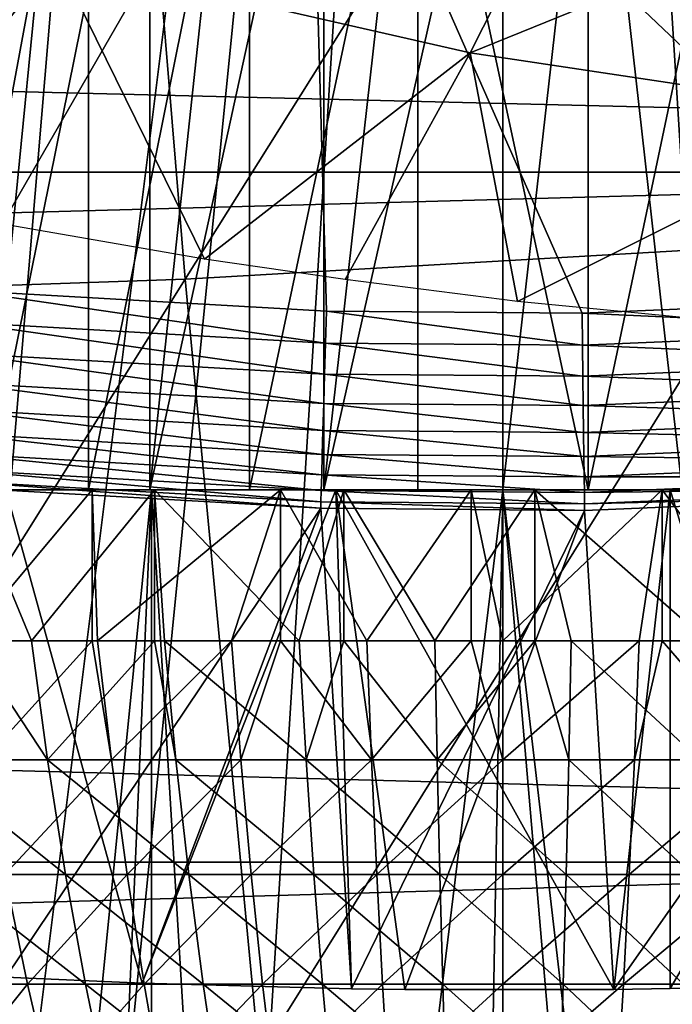
# Model space of a CAD drawing. Extents: x 0 to 500, y 0 to 1001.
# Drawn here: x 99 to 100, y 77 to 79 of the extents above; entities that cross this region are included whole.
import ezdxf

# ---------------------------------------------------------------- set-up
doc = ezdxf.new("R2010")
doc.units = 0
doc.header["$MEASUREMENT"] = 0
doc.layers.get('0').update_dxf_attribs({"linetype": 'CONTINUOUS'})

msp = doc.modelspace()

# ---------------------------------------------------------------- linework, layer by layer
for points in [[(98.888443, 86.195953, 0.052415), (92.455032, 74.283241, 0.052415), (98.374992, 86.435379, 0.052415)], [(98.888443, 86.195953, 0.052415), (92.63253, 74.17083, 0.052415), (92.455032, 74.283241, 0.052415)], [(93.38549, 73.729988, 0.052415), (92.63253, 74.17083, 0.052415), (98.888443, 86.195953, 0.052415)], [(98.888443, 86.195953, 0.052415), (93.947456, 73.437447, 0.052415), (93.38549, 73.729988, 0.052415)], [(98.888443, 86.195953, 0.052415), (94.947052, 72.989761, 0.052415), (93.947456, 73.437447, 0.052415)], [(99.435638, 86.049377, 0.052415), (94.947052, 72.989761, 0.052415), (98.888443, 86.195953, 0.052415)], [(99.435638, 86.049377, 0.052415), (95.477638, 72.7883, 0.052415), (94.947052, 72.989761, 0.052415)], [(96.575706, 72.447243, 0.052415), (95.477638, 72.7883, 0.052415), (99.435638, 86.049377, 0.052415)], [(99.435638, 86.049377, 0.052415), (97.034683, 72.334106, 0.052415), (96.575706, 72.447243, 0.052415)], [(99.435638, 86.049377, 0.052415), (98.262894, 72.113632, 0.052415), (97.034683, 72.334106, 0.052415)], [(99.999992, 85.999969, 0.052415), (98.262894, 72.113632, 0.052415), (99.435638, 86.049377, 0.052415)], [(100.5644, 86.049377, 0.052415), (101.563301, 72.091942, 0.052415), (99.999992, 85.999969, 0.052415)], [(99.999992, 85.999969, 0.052415), (98.610573, 72.072571, 0.052415), (98.262894, 72.113632, 0.052415)], [(99.125732, 72.028641, 0.052415), (98.610573, 72.072571, 0.052415), (99.999992, 85.999969, 0.052415)], [(99.999992, 85.999969, 0.052415), (99.999992, 71.999969, 0.052415), (99.125732, 72.028641, 0.052415)], [(99.999992, 85.999969, 0.052415), (101.563301, 72.091942, 0.052415), (100.874298, 72.028641, 0.052415)], [(99.999992, 85.999969, 0.052415), (100.874298, 72.028641, 0.052415), (99.999992, 71.999969, 0.052415)], [(99.034561, 80.523369, 87.079903), (99.199158, 78.530609, 86.419724), (100.494904, 80.596687, 87.204552)], [(100.494904, 80.596687, 87.204552), (99.199158, 78.530609, 86.419724), (100.6586, 78.614708, 86.547958)], [(97.583946, 80.479317, 86.862328), (97.749077, 78.480011, 86.199989), (99.034561, 80.523369, 87.079903)], [(99.034561, 80.523369, 87.079903), (97.749077, 78.480011, 86.199989), (99.199158, 78.530609, 86.419724)], [(38.138142, 78.799957, 65.503479), (102.542297, 78.799957, 81.561234), (102.808296, 80.370659, 80.49411)], [(38.138142, 78.799957, 65.503479), (102.808296, 80.370659, 80.49411), (38.404209, 80.370659, 64.436363)], [(42.4813, 80.370659, 48.083988), (106.885399, 80.370659, 64.141739), (107.151497, 78.799957, 63.074612)], [(42.4813, 80.370659, 48.083988), (107.151497, 78.799957, 63.074612), (42.747379, 78.799957, 47.016869)], [(97.568932, 80.212646, 50.05241), (98.640892, 78.502541, 50.05241), (99.511398, 80.008507, 50.05241)], [(98.955589, 80.038963, 36.83342), (98.577927, 77.999947, 36.629051), (98.577927, 80.072403, 36.629051)], [(101.1185, 78.483459, 50.05241), (101.463402, 80.076691, 50.05241), (99.511398, 80.008507, 50.05241)], [(98.699997, 77.999947, 12.40075), (98.901199, 80.043137, 12.29601), (98.699997, 80.060478, 12.40075)], [(98.699997, 77.999947, 12.40075), (99.110748, 80.028236, 12.20921), (98.901199, 80.043137, 12.29601)], [(98.955589, 80.038963, 36.83342), (98.955589, 77.999947, 36.83342), (98.577927, 77.999947, 36.629051)], [(99.110748, 77.999947, 12.20921), (99.110748, 80.028236, 12.20921), (98.699997, 77.999947, 12.40075)], [(99.361732, 80.014526, 36.972851), (98.955589, 77.999947, 36.83342), (98.955589, 80.038963, 36.83342)], [(99.110748, 77.999947, 12.20921), (99.326881, 80.016144, 12.14106), (99.110748, 80.028236, 12.20921)], [(99.511398, 80.008507, 50.05241), (98.640892, 78.502541, 50.05241), (99.555153, 78.449852, 50.05241)], [(99.361732, 80.014526, 36.972851), (99.361732, 77.999947, 36.972851), (98.955589, 77.999947, 36.83342)], [(99.548523, 80.007263, 12.09191), (99.326881, 80.016144, 12.14106), (99.110748, 77.999947, 12.20921)], [(99.548523, 77.999947, 12.09191), (99.548523, 80.007263, 12.09191), (99.110748, 77.999947, 12.20921)], [(99.785301, 80.001587, 37.04353), (99.361732, 77.999947, 36.972851), (99.361732, 80.014526, 36.972851)], [(99.785301, 80.001587, 37.04353), (99.785301, 77.999947, 37.04353), (99.361732, 77.999947, 36.972851)], [(101.1185, 78.483459, 50.05241), (99.511398, 80.008507, 50.05241), (100.199402, 78.444839, 50.05241)], [(99.511398, 80.008507, 50.05241), (99.555153, 78.449852, 50.05241), (100.199402, 78.444839, 50.05241)], [(99.77388, 80.00177, 12.06227), (99.548523, 80.007263, 12.09191), (99.548523, 77.999947, 12.09191)], [(99.77388, 80.00177, 12.06227), (99.548523, 77.999947, 12.09191), (99.999992, 79.999977, 12.05241)], [(99.999992, 79.999977, 12.05241), (99.548523, 77.999947, 12.09191), (99.999992, 77.999947, 12.05241)], [(99.785301, 80.001587, 37.04353), (100.214699, 80.001587, 37.04353), (100.214699, 77.999947, 37.04353)], [(100.214699, 77.999947, 37.04353), (99.785301, 77.999947, 37.04353), (99.785301, 80.001587, 37.04353)], [(99.999992, 79.999977, 12.05241), (99.999992, 77.999947, 12.05241), (100.226402, 80.001831, 12.06229)], [(100.226402, 80.001831, 12.06229), (99.999992, 77.999947, 12.05241), (100.4515, 77.999947, 12.09191)], [(100.214699, 77.999947, 37.04353), (100.214699, 80.001587, 37.04353), (100.638298, 80.014526, 36.972851)], [(100.214699, 77.999947, 37.04353), (100.638298, 80.014526, 36.972851), (100.638298, 77.999947, 36.972851)], [(100.226402, 80.001831, 12.06229), (100.4515, 77.999947, 12.09191), (100.4515, 80.007263, 12.09191)], [(98.87606, 79.338608, 59.883141), (100.2733, 79.80484, 59.248859), (99.917343, 79.101151, 60.142761)], [(99.917343, 79.101151, 60.142761), (100.2733, 79.80484, 59.248859), (101.278603, 79.653381, 59.499538)], [(98.87606, 79.338608, 59.883141), (98.391609, 78.729752, 60.790428), (97.854233, 79.653198, 59.628368)], [(99.917343, 79.101151, 60.142761), (101.278603, 79.653381, 59.499538), (100.972603, 78.942177, 60.405861)], [(98.87606, 79.338608, 59.883141), (99.248169, 78.581039, 60.914341), (98.391609, 78.729752, 60.790428)], [(99.917343, 79.101151, 60.142761), (99.248169, 78.581039, 60.914341), (98.87606, 79.338608, 59.883141)], [(99.917343, 79.101151, 60.142761), (99.60218, 78.529663, 60.972359), (99.248169, 78.581039, 60.914341)], [(99.917343, 79.101151, 60.142761), (100.036598, 78.474823, 61.048779), (99.60218, 78.529663, 60.972359)], [(100.972603, 78.942177, 60.405861), (100.036598, 78.474823, 61.048779), (99.917343, 79.101151, 60.142761)], [(100.972603, 78.942177, 60.405861), (100.826202, 78.398407, 61.201939), (100.036598, 78.474823, 61.048779)], [(37.942101, 77.062187, 66.289749), (102.346199, 77.062187, 82.347504), (102.542297, 78.799957, 81.561234)], [(37.942101, 77.062187, 66.289749), (102.542297, 78.799957, 81.561234), (38.138142, 78.799957, 65.503479)], [(42.747379, 78.799957, 47.016869), (107.151497, 78.799957, 63.074612), (107.347504, 77.062187, 62.288342)], [(42.747379, 78.799957, 47.016869), (107.347504, 77.062187, 62.288342), (42.94342, 77.062187, 46.230598)], [(99.199158, 78.530609, 86.419724), (99.38623, 76.571999, 85.669418), (100.6586, 78.614708, 86.547958)], [(100.6586, 78.614708, 86.547958), (99.38623, 76.571999, 85.669418), (100.844704, 76.666771, 85.801727)], [(97.749077, 78.480011, 86.199989), (97.936783, 76.514961, 85.447227), (99.199158, 78.530609, 86.419724)], [(99.199158, 78.530609, 86.419724), (97.936783, 76.514961, 85.447227), (99.38623, 76.571999, 85.669418)], [(99.552879, 78.369621, 50.045929), (98.640892, 78.502541, 50.05241), (98.633919, 78.422546, 50.045921)], [(99.552879, 78.369621, 50.045929), (99.555153, 78.449852, 50.05241), (98.640892, 78.502541, 50.05241)], [(101.124298, 78.403351, 50.045921), (101.1185, 78.483459, 50.05241), (100.199402, 78.444839, 50.05241)], [(100.200401, 78.364548, 50.045929), (99.555153, 78.449852, 50.05241), (99.552879, 78.369621, 50.045929)], [(100.200401, 78.364548, 50.045929), (100.199402, 78.444839, 50.05241), (99.555153, 78.449852, 50.05241)], [(101.124298, 78.403351, 50.045921), (100.199402, 78.444839, 50.05241), (100.200401, 78.364548, 50.045929)], [(98.633919, 78.422546, 50.045921), (98.627121, 78.344582, 50.026611), (99.550682, 78.29142, 50.02663)], [(98.633919, 78.422546, 50.045921), (99.550682, 78.29142, 50.02663), (99.552879, 78.369621, 50.045929)], [(100.200401, 78.364548, 50.045929), (101.129799, 78.325333, 50.026619), (101.124298, 78.403351, 50.045921)], [(99.552879, 78.369621, 50.045929), (99.550682, 78.29142, 50.02663), (100.201401, 78.286346, 50.02663)], [(99.552879, 78.369621, 50.045929), (100.201401, 78.286346, 50.02663), (100.200401, 78.364548, 50.045929)], [(100.200401, 78.364548, 50.045929), (100.201401, 78.286346, 50.02663), (101.129799, 78.325333, 50.026619)], [(98.627121, 78.344582, 50.026611), (98.620682, 78.270729, 49.99498), (99.548576, 78.217331, 49.995029)], [(98.627121, 78.344582, 50.026611), (99.548576, 78.217331, 49.995029), (99.550682, 78.29142, 50.02663)], [(100.201401, 78.286346, 50.02663), (101.135101, 78.251419, 49.994991), (101.129799, 78.325333, 50.026619)], [(99.550682, 78.29142, 50.02663), (99.548576, 78.217331, 49.995029), (100.202301, 78.212257, 49.995029)], [(99.550682, 78.29142, 50.02663), (100.202301, 78.212257, 49.995029), (100.201401, 78.286346, 50.02663)], [(100.201401, 78.286346, 50.02663), (100.202301, 78.212257, 49.995029), (101.135101, 78.251419, 49.994991)], [(98.620682, 78.270729, 49.99498), (98.614769, 78.202904, 49.951851), (99.546661, 78.149323, 49.951939)], [(98.620682, 78.270729, 49.99498), (99.546661, 78.149323, 49.951939), (99.548576, 78.217331, 49.995029)], [(100.202301, 78.212257, 49.995029), (101.139999, 78.183472, 49.951881), (101.135101, 78.251419, 49.994991)], [(99.548576, 78.217331, 49.995029), (99.546661, 78.149323, 49.951939), (100.203201, 78.144188, 49.95195)], [(99.548576, 78.217331, 49.995029), (100.203201, 78.144188, 49.95195), (100.202301, 78.212257, 49.995029)], [(100.202301, 78.212257, 49.995029), (100.203201, 78.144188, 49.95195), (101.139999, 78.183472, 49.951881)], [(98.614769, 78.202904, 49.951851), (98.609543, 78.142883, 49.89835), (99.54496, 78.089119, 49.898479)], [(98.614769, 78.202904, 49.951851), (99.54496, 78.089119, 49.898479), (99.546661, 78.149323, 49.951939)], [(100.203201, 78.144188, 49.95195), (101.144302, 78.12339, 49.898392), (101.139999, 78.183472, 49.951881)], [(98.609543, 78.142883, 49.89835), (98.605133, 78.092216, 49.835861), (99.54351, 78.038223, 49.83604)], [(98.609543, 78.142883, 49.89835), (99.54351, 78.038223, 49.83604), (99.54496, 78.089119, 49.898479)], [(99.546661, 78.149323, 49.951939), (99.54496, 78.089119, 49.898479), (100.203903, 78.083992, 49.898491)], [(99.546661, 78.149323, 49.951939), (100.203903, 78.083992, 49.898491), (100.203201, 78.144188, 49.95195)], [(100.203201, 78.144188, 49.95195), (100.203903, 78.083992, 49.898491), (101.144302, 78.12339, 49.898392)], [(100.203903, 78.083992, 49.898491), (101.147903, 78.07267, 49.835918), (101.144302, 78.12339, 49.898392)], [(98.605133, 78.092216, 49.835861), (98.601624, 78.052162, 49.76601), (99.542381, 77.998039, 49.766239)], [(98.605133, 78.092216, 49.835861), (99.542381, 77.998039, 49.766239), (99.54351, 78.038223, 49.83604)], [(99.54496, 78.089119, 49.898479), (99.54351, 78.038223, 49.83604), (100.204597, 78.033089, 49.83606)], [(99.54496, 78.089119, 49.898479), (100.204597, 78.033089, 49.83606), (100.203903, 78.083992, 49.898491)], [(100.203903, 78.083992, 49.898491), (100.204597, 78.033089, 49.83606), (101.147903, 78.07267, 49.835918)], [(100.204597, 78.033089, 49.83606), (101.150803, 78.032547, 49.76609), (101.147903, 78.07267, 49.835918)], [(98.601624, 78.052162, 49.76601), (98.599167, 78.023849, 49.690609), (99.541573, 77.969612, 49.690891)], [(98.601624, 78.052162, 49.76601), (99.541573, 77.969612, 49.690891), (99.542381, 77.998039, 49.766239)], [(99.54351, 78.038223, 49.83604), (99.542381, 77.998039, 49.766239), (100.205101, 77.99292, 49.766258)], [(99.54351, 78.038223, 49.83604), (100.205101, 77.99292, 49.766258), (100.204597, 78.033089, 49.83606)], [(98.599167, 78.023849, 49.690609), (98.597778, 78.007942, 49.611622), (99.54113, 77.953583, 49.61195)], [(99.54113, 77.953583, 49.61195), (99.541573, 77.969612, 49.690891), (98.599167, 78.023849, 49.690609)], [(100.204597, 78.033089, 49.83606), (100.205101, 77.99292, 49.766258), (101.150803, 78.032547, 49.76609)], [(100.205101, 77.99292, 49.766258), (101.152802, 78.004181, 49.690708), (101.150803, 78.032547, 49.76609)], [(98.699997, 77.999947, 12.40075), (97.449997, 77.999947, 10.23569), (99.110748, 77.999947, 12.20921)], [(99.110748, 77.999947, 12.20921), (97.449997, 77.999947, 10.23569), (98.255692, 77.999947, 9.859983)], [(98.955589, 77.999947, 36.83342), (98.748032, 77.999947, 39.396351), (97.951347, 77.999947, 39.12286)], [(98.955589, 77.999947, 36.83342), (97.951347, 77.999947, 39.12286), (98.577927, 77.999947, 36.629051)], [(98.638733, 73.229668, 9.737443), (99.114388, 77.999947, 9.629894), (98.255692, 77.999947, 9.859983)], [(99.110748, 77.999947, 12.20921), (98.255692, 77.999947, 9.859983), (99.548523, 77.999947, 12.09191)], [(99.548523, 77.999947, 12.09191), (98.255692, 77.999947, 9.859983), (99.114388, 77.999947, 9.629894)], [(98.965393, 77.999947, 19.973511), (98.64682, 77.619972, 20.05629), (98.501678, 77.999947, 20.101959)], [(98.747971, 76.772087, 39.396339), (99.54113, 77.953583, 49.61195), (98.597778, 78.007942, 49.611622)], [(98.906464, 73.197723, 9.671032), (99.114388, 77.999947, 9.629894), (98.638733, 73.229668, 9.737443)], [(98.965393, 77.999947, 19.973511), (98.965393, 77.619972, 19.973511), (98.64682, 77.619972, 20.05629)], [(98.812073, 77.619972, 29.208521), (99.122551, 77.999947, 29.277719), (98.654778, 77.999947, 29.164989)], [(98.812073, 77.619972, 29.208521), (98.654778, 77.999947, 29.164989), (98.654778, 77.619972, 29.164989)], [(98.748032, 77.999947, 39.396351), (99.090919, 76.756889, 39.470741), (98.747971, 76.772087, 39.396339)], [(99.578842, 77.999947, 39.535), (99.090919, 76.756889, 39.470741), (98.748032, 77.999947, 39.396351)], [(99.361732, 77.999947, 36.972851), (99.578842, 77.999947, 39.535), (98.748032, 77.999947, 39.396351)], [(99.361732, 77.999947, 36.972851), (98.748032, 77.999947, 39.396351), (98.955589, 77.999947, 36.83342)], [(99.122551, 77.619972, 29.277719), (99.122551, 77.999947, 29.277719), (98.812073, 77.619972, 29.208521)], [(98.906464, 73.197723, 9.671032), (99.114159, 73.177811, 9.629935), (99.114388, 77.999947, 9.629894)], [(99.439713, 77.999947, 19.89263), (98.978889, 77.619972, 19.97051), (98.965393, 77.999947, 19.973511)], [(98.978889, 77.619972, 19.97051), (98.965393, 77.619972, 19.973511), (98.965393, 77.999947, 19.973511)], [(99.439713, 77.999947, 19.89263), (99.316277, 77.619972, 19.90893), (98.978889, 77.619972, 19.97051)], [(99.578842, 77.999947, 39.535), (99.618507, 76.74295, 39.538132), (99.090919, 76.756889, 39.470741)], [(99.114388, 77.999947, 9.629894), (99.114159, 73.177811, 9.629935), (99.4076, 73.15683, 9.586938)], [(99.114388, 77.999947, 9.629894), (99.4076, 73.15683, 9.586938), (99.999992, 77.999947, 9.552415)], [(99.548523, 77.999947, 12.09191), (99.114388, 77.999947, 9.629894), (99.999992, 77.999947, 12.05241)], [(99.999992, 77.999947, 12.05241), (99.114388, 77.999947, 9.629894), (99.999992, 77.999947, 9.552415)], [(99.122551, 77.619972, 29.277719), (99.147041, 77.619972, 29.282249), (99.122551, 77.999947, 29.277719)], [(99.122551, 77.999947, 29.277719), (99.147041, 77.619972, 29.282249), (99.486443, 77.619972, 29.331619)], [(99.122551, 77.999947, 29.277719), (99.486443, 77.619972, 29.331619), (99.599327, 77.999947, 29.342529)], [(99.439713, 77.619972, 19.89263), (99.316277, 77.619972, 19.90893), (99.439713, 77.999947, 19.89263)], [(99.785301, 77.999947, 37.04353), (99.578842, 77.999947, 39.535), (99.361732, 77.999947, 36.972851)], [(99.999992, 77.999947, 9.552415), (99.4076, 73.15683, 9.586938), (99.910988, 73.140381, 9.55319)], [(99.439713, 77.619972, 19.89263), (99.439713, 77.999947, 19.89263), (99.657249, 77.619972, 19.871849)], [(99.657249, 77.619972, 19.871849), (99.439713, 77.999947, 19.89263), (99.919777, 77.999947, 19.86014)], [(99.599327, 77.619972, 29.342529), (99.599327, 77.999947, 29.342529), (99.486443, 77.619972, 29.331619)], [(99.542381, 77.998039, 49.766239), (99.541573, 77.969612, 49.690891), (100.205399, 77.964432, 49.690922)], [(99.542381, 77.998039, 49.766239), (100.205399, 77.964432, 49.690922), (100.205101, 77.99292, 49.766258)], [(99.752991, 76.741219, 39.546429), (99.618507, 76.74295, 39.538132), (99.578842, 77.999947, 39.535)], [(99.752991, 76.741219, 39.546429), (99.578842, 77.999947, 39.535), (100.279503, 76.741577, 39.54475)], [(100.279503, 76.741577, 39.54475), (99.578842, 77.999947, 39.535), (100.421204, 77.999947, 39.535)], [(99.785301, 77.999947, 37.04353), (100.421204, 77.999947, 39.535), (99.578842, 77.999947, 39.535)], [(99.828506, 77.619972, 29.356371), (100.0802, 77.999947, 29.358789), (99.599327, 77.999947, 29.342529)], [(99.828506, 77.619972, 29.356371), (99.599327, 77.999947, 29.342529), (99.599327, 77.619972, 29.342529)], [(99.657249, 77.619972, 19.871849), (99.919777, 77.999947, 19.86014), (99.919777, 77.619972, 19.86014)], [(100.214699, 77.999947, 37.04353), (100.421204, 77.999947, 39.535), (99.785301, 77.999947, 37.04353)], [(100.0802, 77.619972, 29.358789), (100.0802, 77.999947, 29.358789), (99.828506, 77.619972, 29.356371)], [(99.999992, 77.999947, 9.552415), (99.910988, 73.140381, 9.55319), (100, 73.139969, 9.552415)], [(100.400703, 77.999947, 19.87639), (99.999992, 77.619972, 19.859461), (99.919777, 77.999947, 19.86014)], [(99.919777, 77.619972, 19.86014), (99.919777, 77.999947, 19.86014), (99.999992, 77.619972, 19.859461)], [(100, 73.139969, 9.552415), (100.415001, 73.148247, 9.569328), (99.999992, 77.999947, 9.552415)], [(99.999992, 77.999947, 9.552415), (100.415001, 73.148247, 9.569328), (100.564796, 73.155281, 9.583782)], [(99.999992, 77.999947, 9.552415), (100.564796, 73.155281, 9.583782), (100.885597, 77.999947, 9.629894)], [(99.999992, 77.999947, 12.05241), (99.999992, 77.999947, 9.552415), (100.4515, 77.999947, 12.09191)], [(100.4515, 77.999947, 12.09191), (99.999992, 77.999947, 9.552415), (100.885597, 77.999947, 9.629894)], [(100.400703, 77.999947, 19.87639), (100.342796, 77.619972, 19.871849), (99.999992, 77.619972, 19.859461)], [(100.0802, 77.619972, 29.358789), (100.171501, 77.619972, 29.356371), (100.0802, 77.999947, 29.358789)], [(100.0802, 77.999947, 29.358789), (100.171501, 77.619972, 29.356371), (100.513603, 77.619972, 29.331619)], [(100.0802, 77.999947, 29.358789), (100.513603, 77.619972, 29.331619), (100.560303, 77.999947, 29.3263)], [(100.205101, 77.99292, 49.766258), (100.205399, 77.964432, 49.690922), (101.152802, 78.004181, 49.690708)], [(101.153999, 77.988274, 49.61174), (101.152802, 78.004181, 49.690708), (100.205399, 77.964432, 49.690922)], [(101.153999, 77.988274, 49.61174), (100.205399, 77.964432, 49.690922), (100.205597, 77.948387, 49.61198)], [(100.205597, 77.948387, 49.61198), (100.279503, 76.741577, 39.54475), (101.153999, 77.988274, 49.61174)], [(100.638298, 77.999947, 36.972851), (101.251999, 77.999947, 39.396351), (100.214699, 77.999947, 37.04353)], [(100.214699, 77.999947, 37.04353), (101.251999, 77.999947, 39.396351), (100.421204, 77.999947, 39.535)], [(100.279503, 76.741577, 39.54475), (100.421204, 77.999947, 39.535), (100.421204, 76.743599, 39.534988)], [(100.279503, 76.741577, 39.54475), (100.421204, 76.743599, 39.534988), (101.153999, 77.988274, 49.61174)], [(100.400703, 77.619972, 19.87639), (100.342796, 77.619972, 19.871849), (100.400703, 77.999947, 19.87639)], [(100.400703, 77.619972, 19.87639), (100.400703, 77.999947, 19.87639), (100.683701, 77.619972, 19.90893)], [(100.683701, 77.619972, 19.90893), (100.400703, 77.999947, 19.87639), (100.877403, 77.999947, 19.94121)], [(100.421204, 76.743599, 39.534988), (100.421204, 77.999947, 39.535), (100.803001, 76.753197, 39.4888)], [(100.803001, 76.753197, 39.4888), (100.421204, 77.999947, 39.535), (101.251999, 77.999947, 39.396351)], [(101.153999, 77.988274, 49.61174), (100.421204, 76.743599, 39.534988), (100.803001, 76.753197, 39.4888)], [(100.205597, 77.948387, 49.61198), (99.541573, 77.969612, 49.690891), (99.54113, 77.953583, 49.61195)], [(100.205597, 77.948387, 49.61198), (100.205399, 77.964432, 49.690922), (99.541573, 77.969612, 49.690891)], [(99.090919, 76.756889, 39.470741), (99.54113, 77.953583, 49.61195), (98.747971, 76.772087, 39.396339)], [(99.618507, 76.74295, 39.538132), (99.54113, 77.953583, 49.61195), (99.090919, 76.756889, 39.470741)], [(99.618507, 76.74295, 39.538132), (100.205597, 77.948387, 49.61198), (99.54113, 77.953583, 49.61195)], [(99.752991, 76.741219, 39.546429), (100.205597, 77.948387, 49.61198), (99.618507, 76.74295, 39.538132)], [(100.205597, 77.948387, 49.61198), (99.752991, 76.741219, 39.546429), (100.279503, 76.741577, 39.54475)], [(98.852814, 77.320038, 29.050831), (98.654778, 77.619972, 29.164989), (98.535309, 77.320038, 28.95648)], [(98.64682, 77.619972, 20.05629), (98.965393, 77.619972, 19.973511), (98.693207, 77.320038, 20.2124)], [(98.812073, 77.619972, 29.208521), (98.654778, 77.619972, 29.164989), (98.852814, 77.320038, 29.050831)], [(98.693207, 77.320038, 20.2124), (98.965393, 77.619972, 19.973511), (99.013893, 77.320038, 20.12957)], [(99.122551, 77.619972, 29.277719), (98.812073, 77.619972, 29.208521), (98.852814, 77.320038, 29.050831)], [(99.17627, 77.320038, 29.12204), (99.122551, 77.619972, 29.277719), (98.852814, 77.320038, 29.050831)], [(98.965393, 77.619972, 19.973511), (98.978889, 77.619972, 19.97051), (99.013893, 77.320038, 20.12957)], [(99.316277, 77.619972, 19.90893), (99.013893, 77.320038, 20.12957), (98.978889, 77.619972, 19.97051)], [(99.339722, 77.320038, 20.070089), (99.013893, 77.320038, 20.12957), (99.316277, 77.619972, 19.90893)], [(99.147041, 77.619972, 29.282249), (99.122551, 77.619972, 29.277719), (99.17627, 77.320038, 29.12204)], [(99.17627, 77.320038, 29.12204), (99.504044, 77.320038, 29.16971), (99.147041, 77.619972, 29.282249)], [(99.147041, 77.619972, 29.282249), (99.504044, 77.320038, 29.16971), (99.486443, 77.619972, 29.331619)], [(99.316277, 77.619972, 19.90893), (99.439713, 77.619972, 19.89263), (99.339722, 77.320038, 20.070089)], [(99.339722, 77.320038, 20.070089), (99.439713, 77.619972, 19.89263), (99.669006, 77.320038, 20.034281)], [(99.439713, 77.619972, 19.89263), (99.657249, 77.619972, 19.871849), (99.669006, 77.320038, 20.034281)], [(99.599327, 77.619972, 29.342529), (99.486443, 77.619972, 29.331619), (99.504044, 77.320038, 29.16971)], [(99.834396, 77.320038, 29.193609), (99.599327, 77.619972, 29.342529), (99.504044, 77.320038, 29.16971)], [(99.828506, 77.619972, 29.356371), (99.599327, 77.619972, 29.342529), (99.834396, 77.320038, 29.193609)], [(99.657249, 77.619972, 19.871849), (99.919777, 77.619972, 19.86014), (99.669006, 77.320038, 20.034281)], [(99.669006, 77.320038, 20.034281), (99.919777, 77.619972, 19.86014), (99.999992, 77.320038, 20.022329)], [(100.0802, 77.619972, 29.358789), (99.828506, 77.619972, 29.356371), (99.834396, 77.320038, 29.193609)], [(100.165604, 77.320038, 29.193609), (100.0802, 77.619972, 29.358789), (99.834396, 77.320038, 29.193609)], [(99.919777, 77.619972, 19.86014), (99.999992, 77.619972, 19.859461), (99.999992, 77.320038, 20.022329)], [(100.331001, 77.320038, 20.034281), (99.999992, 77.320038, 20.022329), (100.342796, 77.619972, 19.871849)], [(100.342796, 77.619972, 19.871849), (99.999992, 77.320038, 20.022329), (99.999992, 77.619972, 19.859461)], [(100.171501, 77.619972, 29.356371), (100.0802, 77.619972, 29.358789), (100.165604, 77.320038, 29.193609)], [(100.165604, 77.320038, 29.193609), (100.495903, 77.320038, 29.16971), (100.171501, 77.619972, 29.356371)], [(100.171501, 77.619972, 29.356371), (100.495903, 77.320038, 29.16971), (100.513603, 77.619972, 29.331619)], [(100.342796, 77.619972, 19.871849), (100.400703, 77.619972, 19.87639), (100.331001, 77.320038, 20.034281)], [(100.331001, 77.320038, 20.034281), (100.400703, 77.619972, 19.87639), (100.660301, 77.320038, 20.070089)], [(100.400703, 77.619972, 19.87639), (100.683701, 77.619972, 19.90893), (100.660301, 77.320038, 20.070089)], [(98.852814, 77.320038, 29.050831), (98.535309, 77.320038, 28.95648), (98.898262, 77.031197, 28.87483)], [(98.898262, 77.031197, 28.87483), (98.535309, 77.320038, 28.95648), (98.593353, 77.031197, 28.78422)], [(98.693207, 77.320038, 20.2124), (99.013893, 77.320038, 20.12957), (98.745003, 77.031197, 20.38665)], [(98.745003, 77.031197, 20.38665), (99.013893, 77.320038, 20.12957), (99.052979, 77.031197, 20.3071)], [(99.17627, 77.320038, 29.12204), (98.852814, 77.320038, 29.050831), (99.208923, 77.031197, 28.943211)], [(99.208923, 77.031197, 28.943211), (98.852814, 77.320038, 29.050831), (98.898262, 77.031197, 28.87483)], [(99.339722, 77.320038, 20.070089), (99.052979, 77.031197, 20.3071), (99.013893, 77.320038, 20.12957)], [(99.365891, 77.031197, 20.249981), (99.052979, 77.031197, 20.3071), (99.339722, 77.320038, 20.070089)], [(99.208923, 77.031197, 28.943211), (99.523689, 77.031197, 28.989), (99.17627, 77.320038, 29.12204)], [(99.17627, 77.320038, 29.12204), (99.523689, 77.031197, 28.989), (99.504044, 77.320038, 29.16971)], [(99.339722, 77.320038, 20.070089), (99.669006, 77.320038, 20.034281), (99.365891, 77.031197, 20.249981)], [(99.365891, 77.031197, 20.249981), (99.669006, 77.320038, 20.034281), (99.682121, 77.031197, 20.21559)], [(99.834396, 77.320038, 29.193609), (99.504044, 77.320038, 29.16971), (99.84095, 77.031197, 29.01195)], [(99.84095, 77.031197, 29.01195), (99.504044, 77.320038, 29.16971), (99.523689, 77.031197, 28.989)], [(99.669006, 77.320038, 20.034281), (99.999992, 77.320038, 20.022329), (99.682121, 77.031197, 20.21559)], [(99.682121, 77.031197, 20.21559), (99.999992, 77.320038, 20.022329), (99.999992, 77.031197, 20.2041)], [(100.165604, 77.320038, 29.193609), (99.834396, 77.320038, 29.193609), (100.158997, 77.031197, 29.01195)], [(100.158997, 77.031197, 29.01195), (99.834396, 77.320038, 29.193609), (99.84095, 77.031197, 29.01195)], [(100.317902, 77.031197, 20.21559), (99.999992, 77.031197, 20.2041), (100.331001, 77.320038, 20.034281)], [(100.331001, 77.320038, 20.034281), (99.999992, 77.031197, 20.2041), (99.999992, 77.320038, 20.022329)], [(100.158997, 77.031197, 29.01195), (100.476303, 77.031197, 28.989), (100.165604, 77.320038, 29.193609)], [(100.165604, 77.320038, 29.193609), (100.476303, 77.031197, 28.989), (100.495903, 77.320038, 29.16971)], [(100.331001, 77.320038, 20.034281), (100.660301, 77.320038, 20.070089), (100.317902, 77.031197, 20.21559)], [(100.317902, 77.031197, 20.21559), (100.660301, 77.320038, 20.070089), (100.634102, 77.031197, 20.249981)], [(37.822041, 75.210091, 66.771278), (102.226196, 75.210091, 82.829018), (102.346199, 77.062187, 82.347504)], [(37.822041, 75.210091, 66.771278), (102.346199, 77.062187, 82.347504), (37.942101, 77.062187, 66.289749)], [(42.94342, 77.062187, 46.230598), (107.347504, 77.062187, 62.288342), (107.467598, 75.210091, 61.80682)], [(42.94342, 77.062187, 46.230598), (107.467598, 75.210091, 61.80682), (43.063461, 75.210091, 45.749069)], [(98.514198, 76.75457, 20.675261), (98.745003, 77.031197, 20.38665), (98.801964, 76.75457, 20.5783)], [(98.898262, 77.031197, 28.87483), (98.593353, 77.031197, 28.78422), (98.948273, 76.75457, 28.68125)], [(98.948273, 76.75457, 28.68125), (98.593353, 77.031197, 28.78422), (98.657211, 76.75457, 28.59474)], [(98.745003, 77.031197, 20.38665), (99.052979, 77.031197, 20.3071), (98.801964, 76.75457, 20.5783)], [(98.801964, 76.75457, 20.5783), (99.052979, 77.031197, 20.3071), (99.095963, 76.75457, 20.502359)], [(99.208923, 77.031197, 28.943211), (98.898262, 77.031197, 28.87483), (99.24482, 76.75457, 28.746519)], [(99.24482, 76.75457, 28.746519), (98.898262, 77.031197, 28.87483), (98.948273, 76.75457, 28.68125)], [(99.365891, 77.031197, 20.249981), (99.095963, 76.75457, 20.502359), (99.052979, 77.031197, 20.3071)], [(99.394676, 76.75457, 20.44784), (99.095963, 76.75457, 20.502359), (99.365891, 77.031197, 20.249981)], [(99.24482, 76.75457, 28.746519), (99.545311, 76.75457, 28.79023), (99.208923, 77.031197, 28.943211)], [(99.208923, 77.031197, 28.943211), (99.545311, 76.75457, 28.79023), (99.523689, 77.031197, 28.989)], [(99.365891, 77.031197, 20.249981), (99.682121, 77.031197, 20.21559), (99.394676, 76.75457, 20.44784)], [(99.394676, 76.75457, 20.44784), (99.682121, 77.031197, 20.21559), (99.696548, 76.75457, 20.415001)], [(99.84095, 77.031197, 29.01195), (99.523689, 77.031197, 28.989), (99.848183, 76.75457, 28.81214)], [(99.848183, 76.75457, 28.81214), (99.523689, 77.031197, 28.989), (99.545311, 76.75457, 28.79023)], [(99.682121, 77.031197, 20.21559), (99.999992, 77.031197, 20.2041), (99.696548, 76.75457, 20.415001)], [(99.696548, 76.75457, 20.415001), (99.999992, 77.031197, 20.2041), (99.999992, 76.75457, 20.404039)], [(100.158997, 77.031197, 29.01195), (99.84095, 77.031197, 29.01195), (100.151802, 76.75457, 28.81214)], [(100.151802, 76.75457, 28.81214), (99.84095, 77.031197, 29.01195), (99.848183, 76.75457, 28.81214)], [(100.303497, 76.75457, 20.415001), (99.999992, 76.75457, 20.404039), (100.317902, 77.031197, 20.21559)], [(100.317902, 77.031197, 20.21559), (99.999992, 76.75457, 20.404039), (99.999992, 77.031197, 20.2041)], [(100.151802, 76.75457, 28.81214), (100.454697, 76.75457, 28.79023), (100.158997, 77.031197, 29.01195)], [(100.158997, 77.031197, 29.01195), (100.454697, 76.75457, 28.79023), (100.476303, 77.031197, 28.989)], [(100.317902, 77.031197, 20.21559), (100.634102, 77.031197, 20.249981), (100.303497, 76.75457, 20.415001)], [(100.303497, 76.75457, 20.415001), (100.634102, 77.031197, 20.249981), (100.605301, 76.75457, 20.44784)], [(98.514198, 76.75457, 20.675261), (98.801964, 76.75457, 20.5783), (98.590973, 76.491364, 20.878531)], [(98.590973, 76.491364, 20.878531), (98.801964, 76.75457, 20.5783), (98.863861, 76.491364, 20.786579)], [(98.948273, 76.75457, 28.68125), (98.657211, 76.75457, 28.59474), (99.002609, 76.491364, 28.470869)], [(99.002609, 76.491364, 28.470869), (98.657211, 76.75457, 28.59474), (98.726593, 76.491364, 28.38884)], [(98.801964, 76.75457, 20.5783), (99.095963, 76.75457, 20.502359), (98.863861, 76.491364, 20.786579)], [(98.863861, 76.491364, 20.786579), (99.095963, 76.75457, 20.502359), (99.14267, 76.491364, 20.71456)], [(99.24482, 76.75457, 28.746519), (98.948273, 76.75457, 28.68125), (99.283836, 76.491364, 28.53278)], [(99.283836, 76.491364, 28.53278), (98.948273, 76.75457, 28.68125), (99.002609, 76.491364, 28.470869)], [(99.394676, 76.75457, 20.44784), (99.14267, 76.491364, 20.71456), (99.095963, 76.75457, 20.502359)], [(99.425957, 76.491364, 20.662849), (99.14267, 76.491364, 20.71456), (99.394676, 76.75457, 20.44784)], [(99.283836, 76.491364, 28.53278), (99.568802, 76.491364, 28.574221), (99.24482, 76.75457, 28.746519)], [(99.24482, 76.75457, 28.746519), (99.568802, 76.491364, 28.574221), (99.545311, 76.75457, 28.79023)], [(99.394676, 76.75457, 20.44784), (99.696548, 76.75457, 20.415001), (99.425957, 76.491364, 20.662849)], [(99.425957, 76.491364, 20.662849), (99.696548, 76.75457, 20.415001), (99.712219, 76.491364, 20.63172)], [(99.848183, 76.75457, 28.81214), (99.545311, 76.75457, 28.79023), (99.856018, 76.491364, 28.594999)], [(99.856018, 76.491364, 28.594999), (99.545311, 76.75457, 28.79023), (99.568802, 76.491364, 28.574221)], [(99.696548, 76.75457, 20.415001), (99.999992, 76.75457, 20.404039), (99.712219, 76.491364, 20.63172)], [(99.712219, 76.491364, 20.63172), (99.999992, 76.75457, 20.404039), (99.999992, 76.491364, 20.621321)], [(100.151802, 76.75457, 28.81214), (99.848183, 76.75457, 28.81214), (100.143997, 76.491364, 28.594999)], [(100.143997, 76.491364, 28.594999), (99.848183, 76.75457, 28.81214), (99.856018, 76.491364, 28.594999)], [(100.287804, 76.491364, 20.63172), (99.999992, 76.491364, 20.621321), (100.303497, 76.75457, 20.415001)], [(100.303497, 76.75457, 20.415001), (99.999992, 76.491364, 20.621321), (99.999992, 76.75457, 20.404039)], [(100.143997, 76.491364, 28.594999), (100.431198, 76.491364, 28.574221), (100.151802, 76.75457, 28.81214)], [(100.151802, 76.75457, 28.81214), (100.431198, 76.491364, 28.574221), (100.454697, 76.75457, 28.79023)], [(100.303497, 76.75457, 20.415001), (100.605301, 76.75457, 20.44784), (100.287804, 76.491364, 20.63172)], [(100.287804, 76.491364, 20.63172), (100.605301, 76.75457, 20.44784), (100.573997, 76.491364, 20.662849)]]:
    msp.add_3dface(points)

doc.saveas('drawing.dxf')
